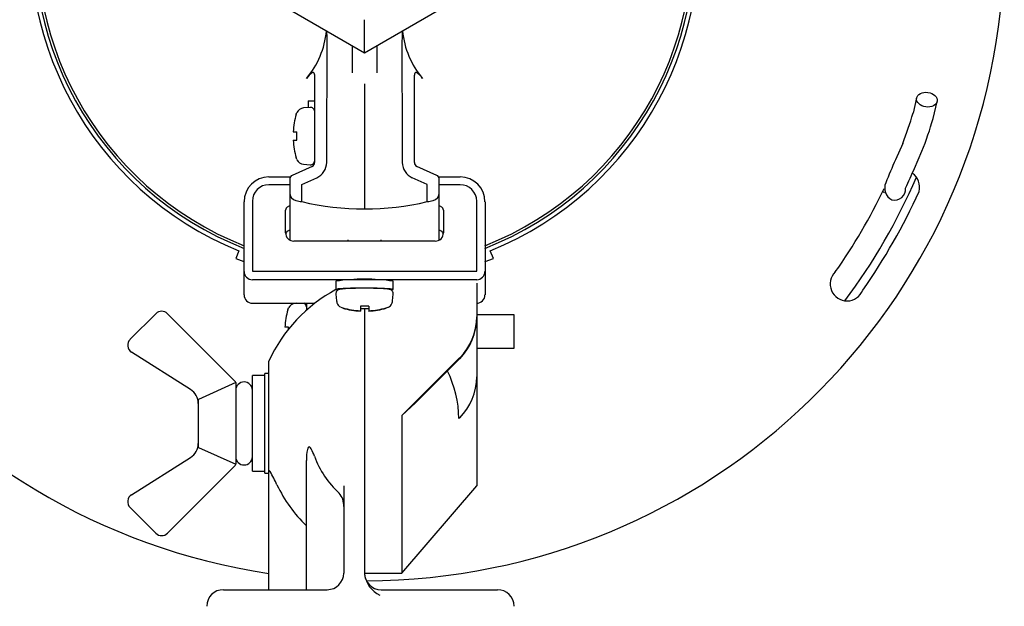
# Model space of a CAD drawing. Units: inches. Extents: x 2173 to 2578, y 100 to 385.
# Drawn here: x 2443 to 2483, y 274 to 297 of the extents above; entities that cross this region are included whole.
import ezdxf

# ---------------------------------------------------------------- set-up
doc = ezdxf.new("R2010")
doc.units = ezdxf.units.IN
doc.header["$LTSCALE"] = 0.2

msp = doc.modelspace()

# ---------------------------------------------------------------- linework, layer by layer
at = {"color": 3}
for p, q in [((2457.177, 295.923), (2453.277, 298.174)), ((2461.077, 298.174), (2457.177, 295.923)), ((2457.177, 295.923), (2457.177, 297.259)), ((2456.677, 296.211), (2456.677, 295.131)), ((2457.677, 296.211), (2457.677, 295.131)), ((2455.177, 295.032), (2455.177, 291.53)), ((2457.177, 294.685), (2457.177, 289.669)), ((2459.177, 291.53), (2459.177, 295.032)), ((2454.911, 294.002), (2455.177, 294.002)), ((2454.911, 294.002), (2454.911, 293.736)), ((2454.438, 293.466), (2454.467, 293.536)), ((2454.996, 293.743), (2454.729, 293.72)), ((2455.177, 293.577), (2455.177, 293.361)), ((2454.319, 292.759), (2454.467, 292.759)), ((2454.467, 292.426), (2454.467, 292.759)), ((2454.319, 292.426), (2454.467, 292.426)), ((2455.078, 291.375), (2454.276, 291.016)), ((2454.729, 291.465), (2454.996, 291.442)), ((2460.078, 291.016), (2459.276, 291.375)), ((2453.344, 290.958), (2454.187, 290.958)), ((2454.177, 290.865), (2454.177, 288.43)), ((2460.149, 290.958), (2461.011, 290.958)), ((2460.177, 288.431), (2460.177, 290.865)), ((2452.344, 286.221), (2452.344, 289.959)), ((2462.011, 289.959), (2462.011, 286.221)), ((2454.011, 288.711), (2454.011, 289.614)), ((2454.094, 289.758), (2454.177, 289.806)), ((2460.177, 289.806), (2460.261, 289.758)), ((2460.344, 289.614), (2460.344, 288.711)), ((2454.094, 288.781), (2454.177, 288.829)), ((2460.177, 288.829), (2460.261, 288.781)), ((2460.011, 288.379), (2454.344, 288.379)), ((2456.511, 288.428), (2456.511, 288.379)), ((2457.844, 288.379), (2457.844, 288.428)), ((2452.134, 287.993), (2452.009, 287.684)), ((2462.346, 287.684), (2462.221, 287.993)), ((2452.009, 287.684), (2452.339, 287.555)), ((2462.016, 287.555), (2462.346, 287.684)), ((2452.339, 287.555), (2452.344, 287.553)), ((2462.011, 287.553), (2462.016, 287.555)), ((2461.677, 286.83), (2452.677, 286.83)), ((2461.677, 286.69), (2461.677, 278.566)), ((2452.677, 285.888), (2455.184, 285.888)), ((2457.177, 285.677), (2457.177, 275.013)), ((2461.677, 285.341), (2461.677, 285.306)), ((2458.677, 281.38), (2460.994, 283.694)), ((2460.994, 283.659), (2459.225, 281.892)), ((2453.344, 274.399), (2453.344, 283.566)), ((2461.677, 282.938), (2461.677, 282.903)), ((2459.225, 281.892), (2458.677, 281.38)), ((2458.677, 281.38), (2458.677, 275.066)), ((2460.963, 281.26), (2460.994, 281.29)), ((2457.177, 279.769), (2457.177, 279.586)), ((2454.844, 274.399), (2454.844, 279.585)), ((2456.344, 278.563), (2456.344, 275.066)), ((2458.677, 275.066), (2461.677, 278.566)), ((2457.177, 275.066), (2458.677, 275.066)), ((2451.515, 274.399), (2455.65, 274.399)), ((2455.65, 274.399), (2455.677, 274.399)), ((2457.844, 274.399), (2462.511, 274.399))]:
    msp.add_line(p, q, dxfattribs=at)
at = {"color": 7}
for p, q in [((2479.327, 294.124), (2479.182, 293.517)), ((2479.987, 293.302), (2480.15, 293.983)), ((2455.66, 291.53), (2455.66, 293.361)), ((2458.695, 291.53), (2458.695, 293.361)), ((2478.767, 292.3), (2478.483, 291.642)), ((2479.241, 291.297), (2479.54, 291.986)), ((2454.66, 290.648), (2455.264, 290.919)), ((2459.695, 290.648), (2459.09, 290.919)), ((2454.177, 290.642), (2453.344, 290.642)), ((2454.66, 289.963), (2454.66, 290.648)), ((2459.695, 289.963), (2459.695, 290.648)), ((2461.011, 290.642), (2460.177, 290.642)), ((2478.039, 290.314), (2477.954, 290.365)), ((2452.677, 289.976), (2452.677, 287.18)), ((2461.677, 287.18), (2461.677, 289.976)), ((2452.677, 287.18), (2461.677, 287.18)), ((2456.027, 286.769), (2456.027, 286.436)), ((2456.123, 286.46), (2456.032, 286.441)), ((2456.032, 286.441), (2456.059, 286.422)), ((2456.059, 286.422), (2456.109, 286.416)), ((2456.324, 286.476), (2456.123, 286.46)), ((2456.613, 286.488), (2456.324, 286.476)), ((2456.96, 286.495), (2456.613, 286.488)), ((2457.33, 286.496), (2456.96, 286.495)), ((2457.684, 286.49), (2457.33, 286.496)), ((2457.985, 286.479), (2457.684, 286.49)), ((2458.203, 286.463), (2457.985, 286.479)), ((2458.315, 286.445), (2458.168, 286.445)), ((2458.327, 286.436), (2458.202, 286.436)), ((2458.315, 286.445), (2458.203, 286.463)), ((2458.265, 286.416), (2458.268, 286.417)), ((2458.268, 286.417), (2458.327, 286.436)), ((2456.026, 286.255), (2456.05, 285.988)), ((2458.305, 285.988), (2458.328, 286.255)), ((2454.104, 285.628), (2454.134, 285.699)), ((2454.457, 285.888), (2454.395, 285.882)), ((2454.844, 285.888), (2454.844, 285.607)), ((2455.177, 285.883), (2455.177, 285.888)), ((2456.234, 285.735), (2456.234, 285.718)), ((2457.344, 285.776), (2457.011, 285.776)), ((2457.011, 285.743), (2457.011, 285.588)), ((2457.011, 285.677), (2457.344, 285.677)), ((2457.011, 285.588), (2457.011, 285.571)), ((2457.344, 285.743), (2457.344, 285.588)), ((2457.344, 285.588), (2457.344, 285.571)), ((2458.05, 285.706), (2458.121, 285.735)), ((2458.121, 285.718), (2458.121, 285.735)), ((2447.775, 284.44), (2448.803, 285.469)), ((2449.275, 285.469), (2451.991, 282.752)), ((2463.177, 285.422), (2461.677, 285.422)), ((2463.177, 284.088), (2463.177, 285.422)), ((2454.134, 284.922), (2453.986, 284.922)), ((2454.134, 284.828), (2454.134, 284.922)), ((2461.677, 284.088), (2463.177, 284.088)), ((2450.2, 282.429), (2447.833, 283.922)), ((2453.177, 282.983), (2452.677, 282.983)), ((2452.677, 279.149), (2452.677, 282.983)), ((2453.344, 283.066), (2453.177, 283.066)), ((2453.177, 279.066), (2453.177, 283.066)), ((2452.011, 282.705), (2450.511, 282.031)), ((2452.011, 282.705), (2452.011, 279.427)), ((2450.511, 280.101), (2450.511, 282.031)), ((2450.511, 280.101), (2452.011, 279.427)), ((2447.833, 278.21), (2450.2, 279.703)), ((2451.991, 279.38), (2449.275, 276.664)), ((2452.677, 279.149), (2453.177, 279.149)), ((2453.177, 279.066), (2453.344, 279.066)), ((2448.803, 276.664), (2447.775, 277.692))]:
    msp.add_line(p, q, dxfattribs=at)
at = {"color": 3}
for centre, radius, start, end in [((2457.177, 300.426), 25.667, 270.167, 261.4107), ((2457.177, 300.426), 13.417, 292.08, 247.92), ((2457.177, 300.426), 13.25, 291.394, 248.606), ((2457.177, 300.426), 13.15, 291.5648, 248.4352), ((2452.238, 297.124), 3.428, 319.5944, 354.6352), ((2462.115, 297.124), 3.426, 185.3592, 220.4148), ((2455.411, 294.566), 0.656, 119.1815, 149.1301), ((2455.11, 295.085), 0.0569, 35.6155, 109.1252), ((2455.023, 295.04), 0.155, 357.0618, 30.2424), ((2459.332, 295.04), 0.155, 149.7576, 182.9382), ((2459.244, 295.085), 0.0569, 70.8748, 144.3845), ((2458.943, 294.566), 0.656, 30.8699, 60.8185), ((2454.758, 293.388), 0.333, 95, 152.9135), ((2455.011, 293.577), 0.167, 0, 95), ((2457.482, 292.593), 3.167, 163.997, 176.983), ((2457.482, 292.593), 3.167, 183.017, 196.003), ((2454.758, 291.797), 0.333, 207.1556, 265), ((2455.011, 291.608), 0.167, 265, 0), ((2455.007, 291.53), 0.17, 294.8449, 359.9902), ((2459.348, 291.53), 0.17, 180.0102, 245.1532), ((2453.343, 289.958), 0.999, 89.9607, 179.9607), ((2454.339, 290.867), 0.162, 112.8334, 180.6803), ((2460.014, 290.866), 0.163, 359.7489, 66.7378), ((2461.011, 289.958), 0.999, 0.0393, 90.0393), ((2478.781, 290.545), 0.667, 345.0029, 55.9048), ((2457.177, 300.426), 23.09, 324.8739, 334.5279), ((2457.177, 300.426), 24.413, 324.9565, 335.6831), ((2454.488, 290.314), 0.311, 179.2537, 258.3466), ((2456.603, 300.48), 10.695, 258.2499, 259.5287), ((2457.177, 300.594), 10.925, 256.678, 283.322), ((2457.751, 300.48), 10.695, 280.4711, 281.75), ((2459.866, 290.314), 0.311, 281.6575, 0.7427), ((2454.177, 289.614), 0.166, 119.9464, 179.9854), ((2460.178, 289.614), 0.166, 0.0146, 60.0536), ((2454.177, 288.637), 0.166, 119.9497, 169.3191), ((2460.177, 288.637), 0.166, 10.6843, 60.047), ((2454.344, 288.712), 0.333, 180.0392, 270.0395), ((2460.011, 288.712), 0.333, 269.9605, 359.9608), ((2452.677, 287.163), 0.333, 180.0393, 270.0392), ((2461.677, 287.163), 0.333, 269.9608, 359.9607), ((2476.536, 286.657), 0.677, 134.4008, 338.3942), ((2458.884, 281.066), 6.078, 118.0086, 155.7115), ((2452.677, 286.221), 0.333, 180.0392, 270.0395), ((2461.677, 286.221), 0.333, 269.9605, 359.9608), ((2459.349, 285.342), 2.329, 314.9513, 359.9932), ((2459.349, 285.307), 2.329, 314.9512, 359.9932), ((2456.616, 281.222), 4.347, 0.4894, 26.5986), ((2459.349, 282.938), 2.329, 314.9512, 359.9932), ((2455.093, 279.98), 0.208, 138.8358, 167.4631), ((2454.96, 280.091), 0.0348, 58.397, 132.5106), ((2454.844, 279.944), 0.221, 26.6675, 52.8476), ((2456.618, 279.622), 1.774, 166.8832, 181.1355), ((2452.838, 278.929), 2.469, 19.5402, 26.8262), ((2458.721, 281.065), 3.789, 200.2389, 227.4825), ((2453.428, 279.127), 0.0843, 157.4641, 182.4213), ((2453.359, 279.154), 0.00987, 60.3171, 147.0186), ((2453.317, 279.087), 0.0882, 33.8905, 58.1755), ((2448.24, 276.149), 5.954, 24.3239, 30.121), ((2458.814, 281.065), 5.708, 205.5695, 225.9228), ((2455.552, 277.765), 0.792, 358.1361, 39.8939), ((2455.677, 275.066), 0.667, 270.4263, 359.9903), ((2457.844, 275.066), 0.667, 180, 270), ((2458.289, 275.182), 1.124, 188.6347, 243.7434), ((2451.515, 273.733), 0.667, 90, 180), ((2462.511, 273.733), 0.667, 0, 90)]:
    msp.add_arc(centre, radius, start, end, dxfattribs=at)
at = {"color": 7}
for centre, radius, start, end in [((2343.791, 295.425), 111.888, 358.9429, 0.70009), ((2569.265, 295.422), 110.59, 179.28998, 181.0678), ((2468.062, 296.629), 11.547, 337.9828, 344.3689), ((2468, 296.649), 12.446, 337.9956, 344.395), ((2454.989, 291.53), 0.67, 294.2334, 359.9776), ((2459.363, 291.529), 0.669, 179.9545, 245.8868), ((2491.266, 285.647), 14.119, 154.8749, 158.9613), ((2459.316, 299.9), 21.703, 334.3505, 336.6477), ((2457.177, 300.426), 24.083, 323.159, 336.8136), ((2453.343, 289.976), 0.666, 89.9608, 179.9607), ((2461.011, 289.976), 0.666, 0.0393, 90.0392), ((2478.566, 290.506), 0.521, 156.3111, 243.9474), ((2478.446, 290.462), 0.438, 255.5709, 5.7803), ((2457.177, 278.99), 7.864, 81.5906, 98.4094), ((2457.148, 284.755), 3.167, 163.997, 176.983), ((2454.424, 285.55), 0.333, 95, 152.9135), ((2454.677, 285.74), 0.167, 0, 62.6425), ((2457.177, 288.754), 3.171, 254.0183, 266.9874), ((2457.177, 288.737), 3.171, 254.0183, 266.9874), ((2457.177, 288.754), 3.171, 273.0126, 285.9817), ((2457.177, 288.737), 3.171, 273.0126, 285.9817), ((2449.039, 285.233), 0.333, 45, 135), ((2448.011, 284.204), 0.333, 135, 237.7518), ((2449.844, 281.865), 0.666, 0.0022, 57.7329), ((2451.944, 282.705), 0.0667, 0, 45), ((2452.344, 282.399), 0.333, 0, 180), ((2449.844, 280.267), 0.666, 302.2671, 359.9978), ((2452.344, 279.733), 0.333, 180, 0), ((2451.944, 279.427), 0.0667, 315, 0), ((2448.011, 277.928), 0.333, 122.2482, 225), ((2449.039, 276.899), 0.333, 225, 315)]:
    msp.add_arc(centre, radius, start, end, dxfattribs=at)
msp.add_ellipse((2479.738, 294.053), major_axis=(-0.413, 0.061), ratio=0.699561, dxfattribs=at)
for centre, start_param, end_param in [((2457.177, 286.769), 4.566949, 4.712389), ((2457.177, 286.436), 4.712389, 4.786872)]:
    msp.add_ellipse(centre, major_axis=(0, 2.237), ratio=0.514159, start_param=start_param, end_param=end_param, dxfattribs=at)
at = {"color": 3}
msp.add_open_spline([(2454.467, 291.649), (2454.466, 291.65), (2454.454, 291.673), (2454.445, 291.697), (2454.438, 291.72)], degree=3, knots=[0, 0, 0, 0, 0.071919, 1, 1, 1, 1], dxfattribs=at)
at = {"color": 7}
for points, knots in [([(2457.614, 286.482), (2457.589, 286.483), (2457.472, 286.487), (2457.217, 286.488), (2456.892, 286.487), (2456.592, 286.479), (2456.352, 286.467), (2456.218, 286.451), (2456.158, 286.442), (2456.098, 286.412), (2456.057, 286.374), (2456.031, 286.321), (2456.021, 286.276), (2456.027, 286.254), (2456.027, 286.253)], [0, 0, 0, 0, 0.040942, 0.191386, 0.341449, 0.491638, 0.642489, 0.796042, 0.881313, 0.910912, 0.937651, 0.967312, 0.998285, 1, 1, 1, 1]), ([(2458.325, 286.253), (2458.327, 286.261), (2458.332, 286.291), (2458.317, 286.338), (2458.288, 286.383), (2458.256, 286.411), (2458.225, 286.428), (2458.193, 286.44), (2458.14, 286.452), (2458.038, 286.463), (2457.852, 286.475), (2457.686, 286.48), (2457.614, 286.482)], [0, 0, 0, 0, 0.020741, 0.074504, 0.118013, 0.157057, 0.194979, 0.240565, 0.32391, 0.558095, 0.807885, 1, 1, 1, 1]), ([(2456.056, 285.986), (2456.058, 285.957), (2456.064, 285.895), (2456.112, 285.815), (2456.167, 285.757), (2456.204, 285.735), (2456.218, 285.726)], [0, 0, 0, 0, 0.262133, 0.573589, 0.83618, 1, 1, 1, 1]), ([(2458.139, 285.729), (2458.153, 285.737), (2458.195, 285.761), (2458.255, 285.831), (2458.298, 285.914), (2458.299, 285.971), (2458.299, 285.988)], [0, 0, 0, 0, 0.162163, 0.483001, 0.844652, 1, 1, 1, 1]), ([(2456.234, 285.735), (2456.235, 285.734), (2456.258, 285.722), (2456.282, 285.714), (2456.304, 285.706)], [0, 0, 0, 0, 0.0719153, 1, 1, 1, 1]), ([(2457.011, 285.776), (2457.011, 285.775), (2457.011, 285.762), (2457.011, 285.752), (2457.011, 285.743)], [0, 0, 0, 0, 0.071922, 1, 1, 1, 1]), ([(2457.344, 285.776), (2457.344, 285.775), (2457.344, 285.762), (2457.344, 285.752), (2457.344, 285.743)], [0, 0, 0, 0, 0.071922, 1, 1, 1, 1])]:
    msp.add_open_spline(points, degree=3, knots=knots, dxfattribs=at)

doc.saveas('drawing.dxf')
